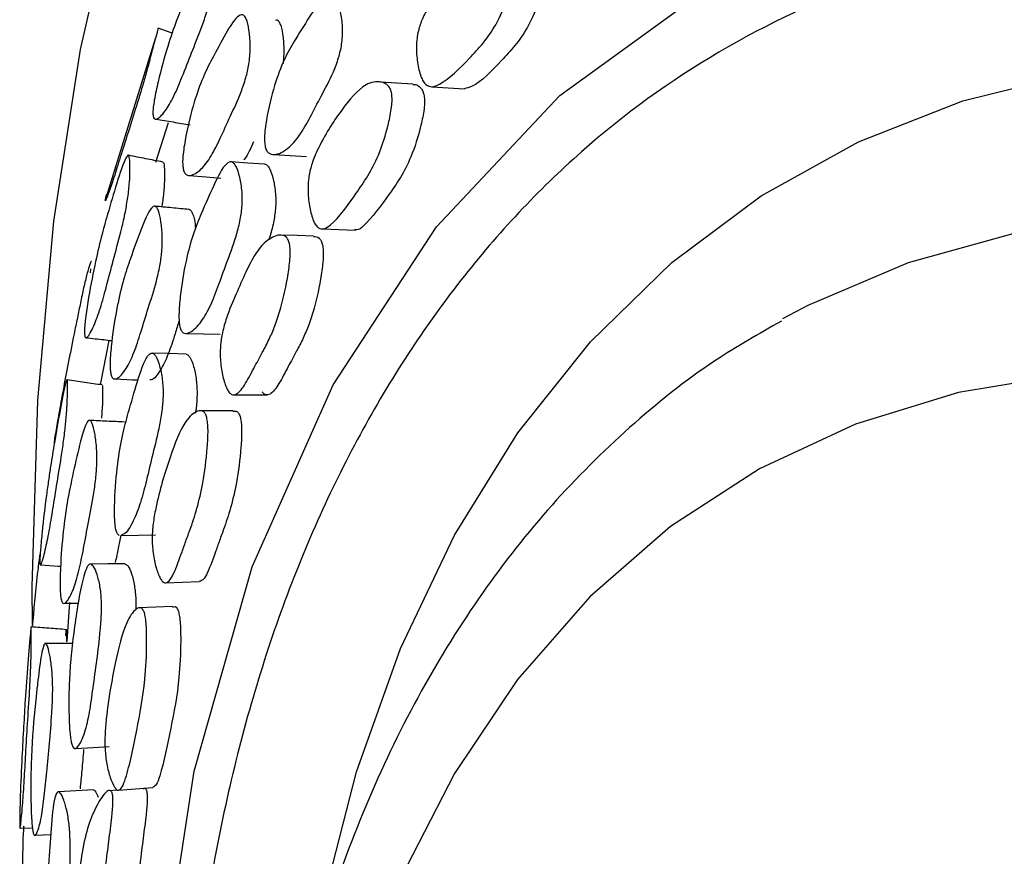
# Model space of a CAD drawing. Units: millimetres. Extents: x 5 to 589, y 5 to 417.
# Drawn here: x 520 to 528, y 342 to 349 of the extents above; entities that cross this region are included whole.
import ezdxf

# ---------------------------------------------------------------- set-up
doc = ezdxf.new("R2010")
doc.units = ezdxf.units.MM
doc.header["$LTSCALE"] = 2

msp = doc.modelspace()

# ---------------------------------------------------------------- linework, layer by layer
at = {"color": 7, "linetype": 'Continuous', "lineweight": 25}
for p, q in [((520.8544, 348.6943), (520.7362, 348.736)), ((520.7129, 348.6538), (520.291, 347.2986)), ((520.8193, 347.9375), (520.7132, 347.6018)), ((520.1613, 346.6667), (520.1665, 346.7028)), ((520.3187, 346.0959), (520.2454, 345.7215)), ((521.3708, 345.5008), (521.0859, 345.5008)), ((519.9437, 343.8727), (520.0645, 343.8731)), ((519.9857, 343.8783), (519.9638, 343.5514)), ((520.859, 343.8451), (520.5707, 343.834)), ((520.399, 342.2936), (520.3127, 342.2873)), ((519.5674, 341.9727), (519.6709, 341.9719)), ((519.6967, 341.9121), (519.8258, 341.9181))]:
    msp.add_line(p, q, dxfattribs=at)
at = {"color": 7, "linetype": 'Continuous', "lineweight": 25, "flags": 128}
for points in [[(534.0622, 358.899), (532.763, 359.0843), (531.4986, 359.1527), (530.2743, 359.1038), (529.0955, 358.9378), (527.9672, 358.6555), (526.8941, 358.2581), (525.8809, 357.7472), (524.932, 357.125), (524.0514, 356.3943), (523.2428, 355.5581), (522.5098, 354.62), (521.8554, 353.584), (521.2825, 352.4546), (520.7935, 351.2367), (520.3906, 349.9353), (520.0753, 348.5562), (519.8492, 347.1052), (519.7131, 345.5884), (519.6677, 344.0125), (519.6695, 343.6941)], [(520.748, 340.5505), (521.0394, 342.4518), (521.5292, 344.181), (522.2162, 345.7208), (523.0897, 347.0577), (524.1322, 348.1675), (525.3212, 349.0288), (526.6547, 349.6504), (528.1087, 350.0199), (530.11, 350.1154), (532.2445, 349.7948), (534.4678, 349.0617), (536.736, 347.9389), (538.4442, 346.8482), (540.1379, 345.5562), (541.7882, 344.0841), (543.4732, 342.3393), (545.0777, 340.4244)], [(522.1256, 341.3253), (522.4129, 342.4473), (522.7857, 343.4902), (523.2418, 344.4479), (523.7785, 345.3147), (524.3925, 346.0852), (525.0802, 346.7549), (525.8373, 347.3197), (526.6595, 347.7762), (527.5416, 348.1217), (528.4785, 348.3541), (529.4644, 348.4721), (530.4935, 348.4748), (531.5596, 348.3623), (532.6561, 348.1353), (533.7767, 347.7951), (534.9144, 347.3438), (536.0625, 346.784), (537.2141, 346.1192), (538.3622, 345.3534), (539.4999, 344.4911), (540.6205, 343.5376), (541.717, 342.4985), (542.7831, 341.3802)], [(522.8882, 348.2632), (522.7506, 348.2723), (522.613, 348.2814)], [(523.0533, 348.2417), (523.1894, 348.2327), (523.3255, 348.2237)], [(521.6353, 347.5863), (521.4929, 347.596), (521.3505, 347.6056)], [(521.71, 347.6684), (521.8505, 347.6602), (521.9909, 347.6521)], [(520.9968, 347.491), (521.1401, 347.4789), (521.2664, 347.4682)], [(526.0209, 346.2804), (526.2338, 346.394), (527.0823, 346.7563), (527.9868, 347.0057), (528.9414, 347.1408), (529.9403, 347.1605), (530.977, 347.0649), (532.0451, 346.8545), (533.1377, 346.5307), (534.248, 346.0954), (535.3689, 345.5515), (536.4934, 344.9023), (537.6144, 344.152), (538.7246, 343.3054), (539.8173, 342.3677), (540.8853, 341.345)], [(522.1258, 347.0387), (522.2649, 347.0337), (522.404, 347.0286)], [(522.0504, 346.9773), (521.9101, 346.9821), (521.7698, 346.987)], [(520.9749, 346.1551), (521.1178, 346.152), (521.2608, 346.1488)], [(520.9724, 345.9803), (520.8278, 345.9843), (520.6832, 345.9884)], [(520.3726, 345.77), (520.5183, 345.7639), (520.5656, 345.7619)], [(539.0092, 341.2015), (537.9458, 342.1221), (536.8644, 342.952), (535.7721, 343.6858), (534.6761, 344.3185), (533.5837, 344.8459), (532.5023, 345.2646), (531.439, 345.5717), (530.4009, 345.7652), (529.3948, 345.8438), (528.4276, 345.807), (527.5056, 345.655), (526.635, 345.3889), (525.8215, 345.0104), (525.0706, 344.522), (524.3872, 343.9269), (523.776, 343.2293), (523.241, 342.4336), (522.7857, 341.5452)], [(521.3765, 345.6361), (521.5181, 345.6356), (521.6597, 345.6352)], [(520.4239, 344.4457), (520.5687, 344.4482), (520.7135, 344.4508)], [(519.7413, 344.198), (519.8905, 344.1873), (519.9098, 344.1859)], [(520.4561, 344.2077), (520.3097, 344.2059), (520.1633, 344.2042)], [(520.798, 344.0463), (520.9414, 344.0511), (521.0849, 344.0559)], [(520.0394, 342.6458), (520.1856, 342.6541), (520.3193, 342.6617)], [(520.1875, 342.2952), (520.0404, 342.2866), (519.8932, 342.2779)], [(520.3992, 342.293), (520.5439, 342.3035), (520.6887, 342.3141)]]:
    msp.add_lwpolyline(points, dxfattribs=at)
at = {"color": 7, "linetype": 'Continuous', "lineweight": 25}
for points, knots in [([(521.5459, 350.4666), (521.7149, 350.9422), (522.1301, 352.1106), (523.0635, 353.691), (524.3016, 355.2107), (525.7544, 356.4316), (527.3965, 357.3512), (529.2186, 357.9394), (531.1922, 358.1973), (533.2815, 358.1191), (535.461, 357.6994), (537.6981, 356.9627), (539.9832, 355.9138), (542.289, 354.5486), (544.5852, 352.8887), (546.8258, 350.968), (548.9801, 348.8067), (551.0256, 346.4453), (552.9534, 343.895), (554.7332, 341.1805), (556.3453, 338.3394), (557.7629, 335.4158), (558.9601, 332.4446), (559.9241, 329.4682), (560.6037, 326.7526), (560.8754, 325.0702), (560.9925, 324.3449)], [0, 0, 0, 0, 0.029176, 0.071678, 0.114237, 0.156929, 0.199487, 0.242325, 0.285301, 0.328137, 0.370482, 0.41296, 0.455307, 0.498132, 0.541097, 0.583922, 0.626242, 0.668695, 0.711016, 0.753765, 0.79665, 0.839396, 0.882097, 0.924937, 0.967639, 1, 1, 1, 1]), ([(559.7437, 324.2695), (559.6307, 324.9703), (559.4073, 326.3554), (558.902, 328.474), (558.2753, 330.6136), (557.509, 332.7813), (556.6645, 334.8262), (555.7787, 336.7163), (554.8733, 338.4603), (553.8886, 340.1805), (552.9059, 341.7449), (551.8127, 343.3512), (550.6016, 344.9844), (549.1607, 346.7406), (547.6436, 348.4058), (546.0686, 349.9562), (544.4614, 351.3657), (542.8182, 352.6406), (541.1404, 353.7729), (539.4621, 354.7381), (537.8123, 355.5245), (536.1861, 356.1442), (534.5733, 356.5971), (532.996, 356.8718), (531.4801, 356.9627), (530.0209, 356.8728), (528.6208, 356.5988), (527.3156, 356.1308), (526.3403, 355.6518), (525.8416, 355.2783), (525.702, 355.1738)], [0, 0, 0, 0, 0.038334, 0.075751, 0.113166, 0.151688, 0.190209, 0.221647, 0.253086, 0.285162, 0.317238, 0.3423, 0.379413, 0.416525, 0.454692, 0.492858, 0.530378, 0.567897, 0.606533, 0.64517, 0.682308, 0.719447, 0.757635, 0.795823, 0.833353, 0.870883, 0.909531, 0.948179, 0.985497, 1, 1, 1, 1]), ([(536.6382, 311.167), (537.2814, 310.8222), (538.514, 310.1615), (540.3112, 309.5135), (542.0093, 309.1167), (543.6376, 308.979), (545.1719, 309.1053), (546.5973, 309.4825), (547.901, 310.1058), (549.062, 310.9754), (550.07, 312.0733), (550.9132, 313.3883), (551.5721, 314.9138), (552.0428, 316.6249), (552.3163, 318.4905), (552.3857, 320.4882), (552.2618, 322.5853), (551.9457, 324.7743), (551.43, 327.0318), (550.7237, 329.3274), (549.8421, 331.6135), (548.7937, 333.8594), (547.601, 336.0392), (546.2689, 338.1448), (544.8082, 340.1455), (543.2398, 342.0176), (541.6188, 343.6982), (539.9684, 345.1692), (538.3128, 346.4323), (536.4546, 347.6194), (534.4133, 348.6278), (532.2312, 349.3501), (530.1386, 349.6628), (528.3138, 349.5777), (526.7605, 349.181), (525.4568, 348.573), (524.2854, 347.7262), (523.2676, 346.6404), (522.4136, 345.3336), (521.7386, 343.8256), (521.2591, 342.1279), (520.9747, 340.2695), (520.8867, 338.2786), (521.0055, 336.1783), (521.2787, 334.1244), (521.6039, 332.7529), (521.7516, 332.1299)], [0, 0, 0, 0, 0.024373, 0.046708, 0.069114, 0.091447, 0.113675, 0.135973, 0.158202, 0.180503, 0.202874, 0.225174, 0.247607, 0.270114, 0.292546, 0.314706, 0.336935, 0.359095, 0.381534, 0.404046, 0.426484, 0.448636, 0.470857, 0.49301, 0.515412, 0.537886, 0.560286, 0.58142, 0.602614, 0.623748, 0.651852, 0.679955, 0.70807, 0.736186, 0.758328, 0.780539, 0.802682, 0.825076, 0.847542, 0.869935, 0.892295, 0.914728, 0.937089, 0.959258, 0.981495, 1, 1, 1, 1]), ([(520.6907, 348.0263), (520.6915, 348.0404), (520.6933, 348.0711), (520.7071, 348.1604), (520.746, 348.3394), (520.811, 348.5749), (520.8908, 348.808), (520.9746, 349.0043), (521.0676, 349.211), (521.153, 349.3889), (521.1942, 349.417), (521.2067, 349.4015), (521.2151, 349.3637), (521.217, 349.2848), (521.2109, 349.1827), (521.1989, 349.0927), (521.1831, 349.007), (521.1548, 348.8966), (521.1005, 348.7326), (521.0292, 348.559), (520.9504, 348.3556), (520.8757, 348.1715), (520.7993, 348.0358), (520.7388, 347.9683), (520.7037, 347.9645), (520.6918, 347.9883), (520.691, 348.0143), (520.6907, 348.0263)], [0, 0, 0, 0, 0.010979, 0.023741, 0.057841, 0.128436, 0.188959, 0.247282, 0.330626, 0.411027, 0.438033, 0.452575, 0.46757, 0.500185, 0.532239, 0.546607, 0.560814, 0.587746, 0.621153, 0.689844, 0.753112, 0.810897, 0.871916, 0.943086, 0.974839, 0.988442, 1, 1, 1, 1]), ([(523.7415, 349.2647), (523.7424, 349.2478), (523.7445, 349.2107), (523.7308, 349.1226), (523.684, 348.9628), (523.5691, 348.694), (523.3592, 348.471), (523.1798, 348.288), (523.0546, 348.2349), (523.0072, 348.2486), (522.9766, 348.2855), (522.9493, 348.3442), (522.9262, 348.4442), (522.9175, 348.5594), (522.9239, 348.6514), (522.9386, 348.7333), (522.9723, 348.8291), (523.0808, 349.0159), (523.2593, 349.2134), (523.4746, 349.4025), (523.6275, 349.3979), (523.7027, 349.356), (523.7326, 349.3089), (523.7387, 349.2787), (523.7415, 349.2647)], [0, 0, 0, 0, 0.011345, 0.024975, 0.057038, 0.127708, 0.246692, 0.378959, 0.411755, 0.438835, 0.453148, 0.467994, 0.499914, 0.53127, 0.545391, 0.559441, 0.58626, 0.619929, 0.75289, 0.872039, 0.943651, 0.97708, 0.989416, 1, 1, 1, 1]), ([(524.0091, 349.2403), (524.0101, 349.2236), (524.0121, 349.1866), (523.9985, 349.0992), (523.9521, 348.9404), (523.8379, 348.6725), (523.6295, 348.4551), (523.4515, 348.2599), (523.3459, 348.2301), (523.3254, 348.2244)], [0, 0, 0, 0, 0.027625, 0.060822, 0.138925, 0.311068, 0.600822, 0.922911, 1, 1, 1, 1]), ([(521.6389, 347.7438), (521.6372, 347.7586), (521.6335, 347.7907), (521.6378, 347.8806), (521.6657, 348.0553), (521.7238, 348.2795), (521.8084, 348.495), (521.9119, 348.6696), (522.027, 348.8525), (522.1334, 349.0079), (522.2036, 349.0193), (522.2321, 348.9962), (522.2586, 348.951), (522.2832, 348.8642), (522.2965, 348.7568), (522.2953, 348.6655), (522.2861, 348.5806), (522.2604, 348.4749), (522.2017, 348.3234), (522.1164, 348.1692), (522.0226, 347.986), (521.931, 347.8213), (521.828, 347.7076), (521.7379, 347.6617), (521.6761, 347.6713), (521.6525, 347.7005), (521.6433, 347.7235), (521.6404, 347.7372), (521.6389, 347.7438)], [0, 0, 0, 0, 0.01069, 0.023234, 0.057184, 0.127881, 0.188645, 0.247177, 0.330848, 0.411714, 0.438721, 0.453166, 0.467972, 0.500052, 0.531544, 0.545688, 0.559719, 0.586541, 0.620038, 0.689171, 0.752777, 0.810833, 0.872122, 0.943568, 0.975238, 0.988654, 0.994563, 1, 1, 1, 1]), ([(520.9436, 347.5668), (520.9429, 347.5817), (520.9412, 347.614), (520.9485, 347.7044), (520.9783, 347.8803), (521.0349, 348.1064), (521.1124, 348.3238), (521.2026, 348.5), (521.303, 348.685), (521.3958, 348.8422), (521.4523, 348.8537), (521.4739, 348.8305), (521.493, 348.7851), (521.5091, 348.698), (521.5156, 348.5902), (521.5112, 348.4983), (521.5006, 348.4128), (521.4758, 348.306), (521.4222, 348.1526), (521.3465, 347.9959), (521.2633, 347.8108), (521.1825, 347.645), (521.0943, 347.531), (521.0191, 347.4838), (520.9704, 347.4946), (520.9503, 347.5254), (520.9457, 347.5538), (520.9436, 347.5668)], [0, 0, 0, 0, 0.010799, 0.023424, 0.057424, 0.128009, 0.188639, 0.247098, 0.330618, 0.411311, 0.438338, 0.452839, 0.467757, 0.500063, 0.531741, 0.545954, 0.560044, 0.586901, 0.620366, 0.68931, 0.752739, 0.810683, 0.871945, 0.943402, 0.975124, 0.988612, 1, 1, 1, 1]), ([(521.7299, 348.8049), (521.7339, 348.806), (521.7443, 348.8091), (521.7584, 348.791), (521.7774, 348.7484), (521.7933, 348.6628), (521.7992, 348.5575), (521.796, 348.4778), (521.7917, 348.4459), (521.7903, 348.4354)], [0, 0, 0, 0, 0.07093, 0.188885, 0.309833, 0.571184, 0.827678, 0.943139, 1, 1, 1, 1]), ([(520.7354, 348.7334), (520.7357, 348.7343), (520.7372, 348.7388), (520.7334, 348.7261), (520.7235, 348.6925), (520.7017, 348.615), (520.6757, 348.515), (520.6523, 348.4255), (520.6291, 348.34), (520.5972, 348.2285), (520.5213, 347.9813), (520.4454, 347.7484), (520.364, 347.4816), (520.3172, 347.3465), (520.2893, 347.2731), (520.2883, 347.2782), (520.2882, 347.2789)], [0, 0, 0, 0, 0.0071535, 0.0354356, 0.064634, 0.128182, 0.1907365, 0.2188192, 0.2463899, 0.2981759, 0.3619954, 0.6145131, 0.725771, 0.8429416, 0.979296, 1, 1, 1, 1]), ([(522.7109, 348.1828), (522.7125, 348.1664), (522.7161, 348.1303), (522.7078, 348.0411), (522.673, 347.8751), (522.5817, 347.5888), (522.4029, 347.3283), (522.2502, 347.1125), (522.1403, 347.0348), (522.0971, 347.0387), (522.0678, 347.0689), (522.0405, 347.1213), (522.015, 347.2153), (522.0017, 347.3272), (522.0031, 347.4191), (522.0123, 347.5027), (522.038, 347.6039), (522.1265, 347.8094), (522.2777, 348.0389), (522.463, 348.2674), (522.6014, 348.2921), (522.6714, 348.2653), (522.7007, 348.2246), (522.7077, 348.196), (522.7109, 348.1828)], [0, 0, 0, 0, 0.011337, 0.02496, 0.057018, 0.127714, 0.246689, 0.378993, 0.411803, 0.438871, 0.453171, 0.468001, 0.499911, 0.531289, 0.545427, 0.559487, 0.586308, 0.619959, 0.752895, 0.872038, 0.94364, 0.977082, 0.989419, 1, 1, 1, 1]), ([(522.8882, 348.2597), (522.8917, 348.2605), (522.9155, 348.2658), (522.946, 348.2463), (522.9751, 348.207), (522.982, 348.1786), (522.9852, 348.1655)], [0, 0, 0, 0, 0.094729, 0.631878, 0.830028, 1, 1, 1, 1]), ([(522.9852, 348.1655), (522.9868, 348.1491), (522.9904, 348.1132), (522.9822, 348.0247), (522.9476, 347.8596), (522.857, 347.5755), (522.6791, 347.3128), (522.5281, 347.111), (522.4277, 347.0259), (522.4036, 347.0318), (522.3979, 347.0332)], [0, 0, 0, 0, 0.026871, 0.059168, 0.135178, 0.302799, 0.584816, 0.898419, 0.976201, 1, 1, 1, 1]), ([(520.7158, 347.9671), (520.7641, 347.9592), (520.8608, 347.9432), (520.9575, 347.9273), (521.0059, 347.9193)], [0, 0, 0, 0, 0.500001, 1, 1, 1, 1]), ([(521.5419, 347.7756), (521.518, 347.7221), (521.4908, 347.6612), (521.4623, 347.6245), (521.4589, 347.6201)], [0, 0, 0, 0, 0.878233, 1, 1, 1, 1]), ([(520.1112, 346.1639), (520.1116, 346.1773), (520.1124, 346.2063), (520.1214, 346.2948), (520.1482, 346.477), (520.1947, 346.7222), (520.2529, 346.9718), (520.3144, 347.1904), (520.3835, 347.4214), (520.4477, 347.6214), (520.4789, 347.6659), (520.4886, 347.6576), (520.4953, 347.6273), (520.4977, 347.5563), (520.4947, 347.4598), (520.487, 347.3716), (520.4762, 347.2857), (520.4561, 347.1717), (520.4165, 346.9972), (520.3637, 346.8067), (520.3062, 346.5844), (520.2517, 346.381), (520.195, 346.2217), (520.1492, 346.1326), (520.1223, 346.1131), (520.1127, 346.1295), (520.1117, 346.1531), (520.1112, 346.1639)], [0, 0, 0, 0, 0.01097, 0.023726, 0.057825, 0.128439, 0.18898, 0.247296, 0.330586, 0.411012, 0.438024, 0.45257, 0.467573, 0.50019, 0.532242, 0.546611, 0.560816, 0.587743, 0.621148, 0.68984, 0.753116, 0.810907, 0.871927, 0.943102, 0.974852, 0.98845, 1, 1, 1, 1]), ([(520.7758, 347.6045), (520.727, 347.614), (520.6293, 347.6329), (520.5316, 347.6518), (520.4828, 347.6613)], [0, 0, 0, 0, 0.499999, 1, 1, 1, 1]), ([(520.7754, 347.6029), (520.7772, 347.6024), (520.7816, 347.601), (520.7875, 347.5732), (520.7902, 347.5067), (520.7873, 347.413), (520.7795, 347.3276), (520.7728, 347.2712), (520.7667, 347.2381), (520.7644, 347.2256)], [0, 0, 0, 0, 0.076029, 0.194899, 0.451972, 0.704597, 0.818439, 0.931695, 1, 1, 1, 1]), ([(520.9185, 346.2122), (520.9163, 346.2262), (520.9113, 346.2567), (520.9103, 346.3461), (520.9255, 346.525), (520.9647, 346.7604), (521.0279, 346.9943), (521.1099, 347.1929), (521.202, 347.4022), (521.2881, 347.5817), (521.3493, 347.611), (521.3756, 347.5959), (521.4012, 347.5587), (521.4272, 347.4803), (521.4443, 347.3787), (521.4479, 347.2891), (521.4441, 347.2036), (521.4268, 347.0934), (521.3828, 346.9298), (521.3155, 346.7563), (521.2423, 346.552), (521.1704, 346.366), (521.0859, 346.227), (521.0094, 346.1581), (520.9548, 346.1509), (520.9326, 346.1733), (520.9234, 346.1935), (520.9201, 346.2061), (520.9185, 346.2122)], [0, 0, 0, 0, 0.010718, 0.023279, 0.057215, 0.127865, 0.188622, 0.247178, 0.330861, 0.411714, 0.438716, 0.453159, 0.467968, 0.500046, 0.531542, 0.545694, 0.559731, 0.586559, 0.620037, 0.689147, 0.752786, 0.810867, 0.872146, 0.943537, 0.975197, 0.988627, 0.994548, 1, 1, 1, 1]), ([(521.6352, 347.5843), (521.6366, 347.5849), (521.6449, 347.5888), (521.6595, 347.5757), (521.6849, 347.5416), (521.7106, 347.4633), (521.7274, 347.3634), (521.7309, 347.2749), (521.7271, 347.1901), (521.7096, 347.082), (521.6883, 346.9958), (521.6731, 346.9536), (521.6709, 346.9475)], [0, 0, 0, 0, 0.014474, 0.090575, 0.168475, 0.337013, 0.502563, 0.577064, 0.65108, 0.792827, 0.969968, 1, 1, 1, 1]), ([(520.2869, 347.2812), (520.288, 347.2863), (520.29, 347.2956), (520.2971, 347.3215), (520.3004, 347.3334)], [0, 0, 0, 0, 0.537719, 1, 1, 1, 1]), ([(520.3318, 345.8272), (520.3305, 345.8413), (520.3277, 345.8719), (520.3298, 345.9617), (520.347, 346.1414), (520.3848, 346.378), (520.4405, 346.6134), (520.5087, 346.8138), (520.5857, 347.0252), (520.6578, 347.2069), (520.7051, 347.2367), (520.7244, 347.2214), (520.7425, 347.1838), (520.7597, 347.1048), (520.7699, 347.0024), (520.7702, 346.9122), (520.765, 346.8261), (520.7486, 346.7151), (520.7099, 346.5501), (520.6525, 346.3749), (520.5903, 346.169), (520.5297, 345.9819), (520.4603, 345.8426), (520.3991, 345.7724), (520.3576, 345.7666), (520.3393, 345.7895), (520.3342, 345.8154), (520.3318, 345.8272)], [0, 0, 0, 0, 0.010774, 0.02338, 0.05737, 0.128024, 0.188678, 0.247085, 0.330623, 0.411407, 0.438405, 0.452876, 0.467757, 0.500028, 0.531726, 0.545961, 0.560075, 0.586957, 0.620412, 0.689304, 0.752746, 0.810713, 0.871947, 0.943391, 0.975136, 0.988625, 1, 1, 1, 1]), ([(520.997, 347.2031), (520.9485, 347.2078), (520.8515, 347.2172), (520.7545, 347.2265), (520.706, 347.2312)], [0, 0, 0, 0, 0.499999, 1, 1, 1, 1]), ([(520.9968, 347.2014), (520.9977, 347.2019), (521.0039, 347.2058), (521.0143, 347.193), (521.032, 347.1585), (521.0458, 347.1066), (521.05, 347.0528), (521.0509, 347.0409)], [0, 0, 0, 0, 0.031494, 0.230522, 0.434504, 0.875883, 1, 1, 1, 1]), ([(521.8459, 346.9125), (521.8483, 346.8968), (521.8534, 346.8621), (521.8508, 346.7725), (521.8287, 346.6004), (521.7854, 346.4073), (521.7301, 346.2335), (521.6794, 346.1141), (521.6199, 345.9994), (521.5504, 345.8736), (521.4786, 345.732), (521.4124, 345.6412), (521.3634, 345.6318), (521.3358, 345.6545), (521.3087, 345.6993), (521.2808, 345.7854), (521.2628, 345.8921), (521.2589, 345.983), (521.2624, 346.0679), (521.2795, 346.1741), (521.3237, 346.3274), (521.3933, 346.4843), (521.4731, 346.6691), (521.555, 346.8335), (521.6338, 346.9265), (521.7045, 346.9727), (521.7614, 346.9914), (521.8063, 346.984), (521.8346, 346.9511), (521.8424, 346.9247), (521.8459, 346.9125)], [0, 0, 0, 0, 0.011318, 0.024927, 0.056955, 0.127537, 0.167833, 0.205543, 0.246991, 0.299978, 0.358723, 0.41171, 0.438758, 0.453062, 0.467917, 0.499812, 0.531124, 0.545234, 0.559284, 0.586108, 0.61974, 0.688848, 0.752437, 0.810574, 0.87206, 0.907484, 0.94378, 0.977142, 0.989446, 1, 1, 1, 1]), ([(522.0503, 346.975), (522.0661, 346.974), (522.0886, 346.9726), (522.1147, 346.9416), (522.1223, 346.9155), (522.1259, 346.9034)], [0, 0, 0, 0, 0.5610349, 0.7973045, 1, 1, 1, 1]), ([(522.1259, 346.9034), (522.1282, 346.8877), (522.1333, 346.8533), (522.1307, 346.7642), (522.1088, 346.5932), (522.0658, 346.4013), (522.0109, 346.2285), (521.9605, 346.1098), (521.9014, 345.9959), (521.8323, 345.8709), (521.7611, 345.7306), (521.695, 345.6392), (521.6468, 345.6323), (521.6246, 345.647), (521.6172, 345.6596), (521.6159, 345.6617)], [0, 0, 0, 0, 0.024819, 0.054673, 0.124935, 0.279776, 0.368162, 0.450866, 0.541765, 0.65797, 0.786806, 0.903027, 0.962373, 0.993766, 1, 1, 1, 1]), ([(520.1706, 346.7646), (520.1692, 346.7638), (520.1662, 346.7621), (520.154, 346.732), (520.1334, 346.6632), (520.1105, 346.5674), (520.0914, 346.4793), (520.0734, 346.3933), (520.0498, 346.2781), (519.9961, 346.0154), (519.9456, 345.7595), (519.8928, 345.4677), (519.8661, 345.3123), (519.8517, 345.2222), (519.8548, 345.2162), (519.8549, 345.2161)], [0, 0, 0, 0, 0.026733, 0.056847, 0.122255, 0.186469, 0.215243, 0.243556, 0.296833, 0.362602, 0.622375, 0.736708, 0.857306, 0.997707, 1, 1, 1, 1]), ([(520.9125, 346.2626), (520.9011, 346.2257), (520.8707, 346.1271), (520.82, 345.9701), (520.7515, 345.8355), (520.6973, 345.7593), (520.6685, 345.7621), (520.6643, 345.7625)], [0, 0, 0, 0, 0.146076, 0.390613, 0.648772, 0.949312, 1, 1, 1, 1]), ([(526.0075, 346.2597), (525.8176, 346.1516), (525.3632, 345.893), (524.7134, 345.3713), (524.0539, 344.7166), (523.4649, 343.9702), (522.9467, 343.1394), (522.5026, 342.2265), (522.1356, 341.2362), (521.8483, 340.1736), (521.6429, 339.0454), (521.5206, 337.8587), (521.4826, 336.6209), (521.5265, 335.3402), (521.6594, 334.0227), (521.8044, 333.0086), (521.9302, 332.4304), (521.9569, 332.3075)], [0, 0, 0, 0, 0.049793, 0.119176, 0.188649, 0.258474, 0.328839, 0.399827, 0.471422, 0.54353, 0.616022, 0.688764, 0.761642, 0.834569, 0.907476, 0.980338, 1, 1, 1, 1]), ([(520.1282, 346.1191), (520.1774, 346.1135), (520.2493, 346.1054), (520.3213, 346.0972), (520.3441, 346.0946)], [0, 0, 0, 0, 0.682999, 1, 1, 1, 1]), ([(520.3792, 344.4877), (520.3764, 344.5009), (520.3705, 344.5295), (520.3647, 344.6175), (520.3678, 344.7988), (520.3886, 345.0428), (520.4301, 345.2921), (520.4897, 345.5121), (520.5578, 345.7448), (520.6227, 345.946), (520.6741, 345.9925), (520.6975, 345.9852), (520.7215, 345.9559), (520.7481, 345.8861), (520.7682, 345.7908), (520.7761, 345.7036), (520.7774, 345.6183), (520.7683, 345.5049), (520.739, 345.3315), (520.69, 345.1416), (520.6381, 344.9193), (520.5864, 344.7137), (520.5215, 344.5557), (520.4655, 344.4598), (520.4305, 344.4524), (520.4238, 344.451)], [0, 0, 0, 0, 0.011143, 0.024207, 0.059531, 0.133143, 0.196429, 0.257373, 0.34449, 0.428706, 0.456817, 0.471849, 0.487256, 0.520645, 0.553449, 0.568194, 0.582813, 0.610741, 0.645591, 0.717535, 0.783799, 0.844276, 0.908069, 0.982406, 1, 1, 1, 1]), ([(520.9723, 345.9789), (520.9768, 345.9783), (520.9874, 345.9768), (521.0098, 345.9481), (521.0361, 345.8805), (521.0559, 345.7862), (521.0637, 345.6999), (521.0647, 345.6158), (521.0596, 345.5388), (521.0516, 345.4917), (521.0496, 345.48)], [0, 0, 0, 0, 0.071395, 0.167912, 0.376836, 0.582181, 0.674618, 0.766412, 0.942134, 1, 1, 1, 1]), ([(519.7344, 344.2313), (519.7347, 344.2443), (519.7355, 344.2728), (519.7416, 344.3574), (519.7584, 344.5341), (519.7826, 344.7332), (519.8076, 344.9142), (519.8302, 345.067), (519.8615, 345.2593), (519.9038, 345.4986), (519.9439, 345.7078), (519.9617, 345.7642), (519.9666, 345.7624), (519.9693, 345.7393), (519.9691, 345.6761), (519.9663, 345.5866), (519.9615, 345.5024), (519.955, 345.4187), (519.943, 345.3047), (519.9189, 345.1255), (519.8859, 344.9261), (519.8502, 344.7031), (519.8167, 344.497), (519.7823, 344.3298), (519.7551, 344.2244), (519.7397, 344.1911), (519.7348, 344.2029), (519.7345, 344.2223), (519.7344, 344.2313)], [0, 0, 0, 0, 0.01174, 0.025654, 0.057763, 0.128264, 0.158306, 0.188883, 0.24738, 0.331328, 0.411741, 0.438591, 0.452975, 0.46769, 0.500003, 0.532425, 0.547301, 0.561763, 0.588901, 0.621555, 0.68941, 0.753187, 0.811027, 0.872229, 0.943248, 0.976378, 0.988962, 1, 1, 1, 1]), ([(520.2616, 345.7192), (520.2121, 345.7263), (520.1132, 345.7407), (520.0143, 345.7551), (519.9649, 345.7623)], [0, 0, 0, 0, 0.499999, 1, 1, 1, 1]), ([(520.2613, 345.7176), (520.2618, 345.7177), (520.2636, 345.7184), (520.2657, 345.6975), (520.2658, 345.6395), (520.2629, 345.5522), (520.2589, 345.4808), (520.2563, 345.4489), (520.2554, 345.4385)], [0, 0, 0, 0, 0.0455704, 0.184271, 0.4871969, 0.7912429, 0.9314438, 1, 1, 1, 1]), ([(521.1459, 345.4445), (521.1489, 345.4296), (521.1554, 345.3966), (521.1583, 345.307), (521.1486, 345.1307), (521.1075, 344.8142), (521.0413, 344.5943), (520.9897, 344.4546), (520.9674, 344.3937), (520.9256, 344.2768), (520.8801, 344.1446), (520.83, 344.0593), (520.797, 344.0409), (520.7716, 344.0553), (520.7454, 344.0921), (520.7161, 344.1699), (520.6941, 344.2711), (520.6853, 344.3604), (520.6834, 344.4458), (520.692, 344.5563), (520.737, 344.7994), (520.8275, 345.0965), (520.9457, 345.4073), (521.0499, 345.4976), (521.1068, 345.5051), (521.1338, 345.4799), (521.1421, 345.4557), (521.1459, 345.4445)], [0, 0, 0, 0, 0.011349, 0.02498, 0.057037, 0.1277, 0.246665, 0.256621, 0.275356, 0.310944, 0.379041, 0.411835, 0.438883, 0.453175, 0.468005, 0.499908, 0.531264, 0.545387, 0.559444, 0.586275, 0.619939, 0.752918, 0.872049, 0.943619, 0.977063, 0.989407, 1, 1, 1, 1]), ([(521.4304, 345.445), (521.4334, 345.4301), (521.4399, 345.3974), (521.4427, 345.3084), (521.4331, 345.1332), (521.3923, 344.8186), (521.3266, 344.6), (521.2753, 344.4613), (521.2531, 344.4008), (521.2117, 344.2842), (521.1664, 344.1558), (521.1187, 344.0685), (521.0944, 344.0619), (521.0846, 344.0592)], [0, 0, 0, 0, 0.026155, 0.057576, 0.131483, 0.294386, 0.56856, 0.591506, 0.634683, 0.716699, 0.87364, 0.949231, 1, 1, 1, 1]), ([(521.3709, 345.4956), (521.3811, 345.4977), (521.3973, 345.5009), (521.4183, 345.4799), (521.4266, 345.456), (521.4304, 345.445)], [0, 0, 0, 0, 0.483016, 0.76123, 1, 1, 1, 1]), ([(519.9126, 343.9158), (519.9108, 343.9291), (519.907, 343.9579), (519.9043, 344.0464), (519.9095, 344.2282), (519.9287, 344.4727), (519.9626, 344.7223), (520.0083, 344.9426), (520.0609, 345.1764), (520.1115, 345.3785), (520.1488, 345.4242), (520.1652, 345.4162), (520.1816, 345.3859), (520.1994, 345.3151), (520.2127, 345.2189), (520.2172, 345.131), (520.2171, 345.0452), (520.2089, 344.9313), (520.1849, 344.757), (520.1462, 344.5662), (520.1054, 344.3433), (520.0652, 344.139), (520.0155, 343.9778), (519.9695, 343.8879), (519.9361, 343.8653), (519.9221, 343.8812), (519.916, 343.8986), (519.9137, 343.9102), (519.9126, 343.9158)], [0, 0, 0, 0, 0.010765, 0.023365, 0.057358, 0.128013, 0.188658, 0.247061, 0.330584, 0.411356, 0.438347, 0.452818, 0.467712, 0.499988, 0.53167, 0.545894, 0.560004, 0.586889, 0.620349, 0.689251, 0.752703, 0.810666, 0.871894, 0.943346, 0.975095, 0.98858, 0.994525, 1, 1, 1, 1]), ([(520.4496, 345.4053), (520.4005, 345.4077), (520.3022, 345.4126), (520.2039, 345.4174), (520.1548, 345.4198)], [0, 0, 0, 0, 0.5, 1, 1, 1, 1]), ([(520.4181, 344.4492), (520.4112, 344.4119), (520.3963, 344.3312), (520.3807, 344.2583), (520.3723, 344.219)], [0, 0, 0, 0, 0.4621475, 1, 1, 1, 1]), ([(520.4063, 344.4457), (520.401, 344.4488), (520.3933, 344.4533), (520.3843, 344.4707), (520.3808, 344.4822), (520.3792, 344.4877)], [0, 0, 0, 0, 0.541662, 0.780332, 1, 1, 1, 1]), ([(519.7374, 344.3094), (519.735, 344.2937), (519.725, 344.2264), (519.6986, 344.0002), (519.6824, 343.8159), (519.6699, 343.6729)], [0, 0, 0, 0, 0.06404, 0.273963, 1, 1, 1, 1]), ([(520.0041, 342.6801), (520.0012, 342.6922), (519.995, 342.7182), (519.9855, 342.8005), (519.9777, 342.9748), (519.9808, 343.3031), (520.0287, 343.693), (520.0793, 344.0247), (520.13, 344.1781), (520.1585, 344.213), (520.1893, 344.1906), (520.2186, 344.122), (520.24, 344.0386), (520.2509, 343.9587), (520.2566, 343.8788), (520.2558, 343.7684), (520.2351, 343.5063), (520.1953, 343.2448), (520.1569, 342.9437), (520.114, 342.769), (520.0694, 342.6673), (520.0339, 342.639), (520.0152, 342.65), (520.0076, 342.6706), (520.0041, 342.6801)], [0, 0, 0, 0, 0.010849, 0.023445, 0.057012, 0.127559, 0.246796, 0.378241, 0.410393, 0.43776, 0.467671, 0.500054, 0.531299, 0.545245, 0.558993, 0.585641, 0.618916, 0.752736, 0.811078, 0.872491, 0.943738, 0.975107, 0.988535, 1, 1, 1, 1]), ([(520.456, 344.2036), (520.4641, 344.2009), (520.4829, 344.1946), (520.5103, 344.1264), (520.5314, 344.0453), (520.5419, 343.9663), (520.5472, 343.8964), (520.5463, 343.847), (520.5457, 343.8176)], [0, 0, 0, 0, 0.17903, 0.416967, 0.646618, 0.749283, 0.850662, 1, 1, 1, 1]), ([(520.6183, 343.7925), (520.6218, 343.7784), (520.6294, 343.7474), (520.6371, 343.659), (520.6392, 343.4808), (520.6235, 343.1513), (520.5498, 342.7826), (520.4883, 342.4706), (520.433, 342.3173), (520.406, 342.2891), (520.3836, 342.2958), (520.359, 342.3248), (520.3291, 342.3939), (520.3041, 342.4886), (520.291, 342.5755), (520.284, 342.6603), (520.2843, 342.7735), (520.3073, 343.0303), (520.3661, 343.3536), (520.4484, 343.6975), (520.5324, 343.8176), (520.581, 343.8415), (520.6057, 343.8241), (520.6143, 343.8025), (520.6183, 343.7925)], [0, 0, 0, 0, 0.011327, 0.024946, 0.057006, 0.127719, 0.246692, 0.379018, 0.411829, 0.438891, 0.453184, 0.468006, 0.499905, 0.531272, 0.545405, 0.559463, 0.586288, 0.619943, 0.752903, 0.872039, 0.943646, 0.977098, 0.989429, 1, 1, 1, 1]), ([(520.9063, 343.8038), (520.9097, 343.7899), (520.9172, 343.7591), (520.925, 343.6712), (520.9271, 343.4941), (520.9115, 343.1668), (520.8385, 342.799), (520.7769, 342.494), (520.7224, 342.3353), (520.7002, 342.3208), (520.6902, 342.3142)], [0, 0, 0, 0, 0.025807, 0.056841, 0.129907, 0.291053, 0.562093, 0.863551, 0.938313, 1, 1, 1, 1]), ([(520.8594, 343.8391), (520.8657, 343.8425), (520.877, 343.8486), (520.8938, 343.835), (520.9023, 343.8137), (520.9063, 343.8038)], [0, 0, 0, 0, 0.402539, 0.724215, 1, 1, 1, 1]), ([(519.5637, 341.9967), (519.5637, 342.0097), (519.5636, 342.0369), (519.565, 342.123), (519.5703, 342.3051), (519.5818, 342.5602), (519.5968, 342.8328), (519.6118, 343.0858), (519.631, 343.3569), (519.6508, 343.5954), (519.6587, 343.6707), (519.6606, 343.6763), (519.6616, 343.66), (519.6617, 343.6046), (519.6617, 343.52), (519.6604, 343.4367), (519.6582, 343.3522), (519.6533, 343.2339), (519.6426, 343.0445), (519.6277, 342.8275), (519.6135, 342.5758), (519.6009, 342.3421), (519.5863, 342.1435), (519.5742, 342.0157), (519.5672, 341.9674), (519.5645, 341.9694), (519.564, 341.9881), (519.5637, 341.9967)], [0, 0, 0, 0, 0.011808, 0.024875, 0.057763, 0.128403, 0.188845, 0.247098, 0.330686, 0.41107, 0.43798, 0.452472, 0.467446, 0.500064, 0.532108, 0.546448, 0.560663, 0.587631, 0.621153, 0.689875, 0.752992, 0.810717, 0.871832, 0.943226, 0.974979, 0.988496, 1, 1, 1, 1]), ([(519.9596, 343.6497), (519.9097, 343.6536), (519.81, 343.6616), (519.7103, 343.6696), (519.6605, 343.6736)], [0, 0, 0, 0, 0.499999, 1, 1, 1, 1]), ([(519.9529, 343.5984), (519.9548, 343.6172), (519.9576, 343.6459), (519.9596, 343.6525), (519.9607, 343.6375), (519.961, 343.6041), (519.9607, 343.5572), (519.9607, 343.5455)], [0, 0, 0, 0, 0.273381, 0.419184, 0.568815, 0.893031, 1, 1, 1, 1]), ([(519.6749, 341.9432), (519.673, 341.9555), (519.6688, 341.9822), (519.6624, 342.0682), (519.6569, 342.2505), (519.6592, 342.5908), (519.6801, 342.8762), (519.7024, 343.0824), (519.719, 343.2335), (519.7372, 343.3869), (519.7593, 343.4988), (519.7746, 343.5347), (519.7869, 343.5341), (519.8003, 343.5115), (519.8166, 343.4498), (519.831, 343.3607), (519.8389, 343.2761), (519.8431, 343.1916), (519.8428, 343.0756), (519.8281, 342.8061), (519.795, 342.4593), (519.7573, 342.0871), (519.7172, 341.9417), (519.6945, 341.9053), (519.6823, 341.9132), (519.6772, 341.9338), (519.6749, 341.9432)], [0, 0, 0, 0, 0.010795, 0.023404, 0.05734, 0.128176, 0.246913, 0.277774, 0.310718, 0.378448, 0.411321, 0.438451, 0.452915, 0.467962, 0.500332, 0.532176, 0.546524, 0.560668, 0.587515, 0.620853, 0.753115, 0.871865, 0.943322, 0.975081, 0.988595, 1, 1, 1, 1]), ([(520.0142, 343.532), (519.9868, 343.5322), (519.9097, 343.5327), (519.8326, 343.5332), (519.783, 343.5336)], [0, 0, 0, 0, 0.356628, 1, 1, 1, 1]), ([(520.104, 342.6351), (520.0991, 342.5759), (520.0896, 342.4611), (520.0791, 342.3556), (520.0741, 342.3045)], [0, 0, 0, 0, 0.515582, 1, 1, 1, 1]), ([(519.8542, 340.615), (519.8509, 340.6263), (519.8439, 340.6508), (519.83, 340.7343), (519.8112, 340.9151), (519.7968, 341.1682), (519.7955, 341.4387), (519.8093, 341.6914), (519.8278, 341.9613), (519.8485, 342.1972), (519.877, 342.2736), (519.8931, 342.2805), (519.9119, 342.2663), (519.9369, 342.2141), (519.9605, 342.1328), (519.9752, 342.052), (519.9854, 341.9692), (519.9918, 341.8529), (519.9915, 341.6654), (519.9804, 341.4499), (519.9715, 341.2), (519.961, 340.9676), (519.9374, 340.7684), (519.9083, 340.6403), (519.8817, 340.5877), (519.8671, 340.5902), (519.8594, 340.6014), (519.8559, 340.6106), (519.8542, 340.615)], [0, 0, 0, 0, 0.010693, 0.023242, 0.057197, 0.127871, 0.188614, 0.247141, 0.33085, 0.411669, 0.438638, 0.453068, 0.467891, 0.499975, 0.531471, 0.545627, 0.559691, 0.586572, 0.620087, 0.689155, 0.7527, 0.810755, 0.872109, 0.943601, 0.975256, 0.98866, 0.994565, 1, 1, 1, 1]), ([(520.35, 342.2517), (520.3506, 342.2467), (520.3521, 342.2357), (520.3531, 342.208), (520.3513, 342.1388), (520.3377, 342.0105), (520.3191, 341.8685), (520.2821, 341.5878), (520.2505, 341.1648), (520.2316, 340.7049), (520.1918, 340.5216), (520.1721, 340.4855), (520.156, 340.4762), (520.1373, 340.4872), (520.1165, 340.5196), (520.0955, 340.5676), (520.076, 340.6282), (520.0592, 340.6974), (520.0468, 340.773), (520.0389, 340.8517), (520.0303, 341.0222), (520.0483, 341.33), (520.082, 341.8313), (520.1893, 342.1303), (520.2793, 342.2696), (520.3233, 342.2956), (520.3383, 342.2838), (520.3432, 342.2762), (520.3473, 342.2656), (520.3491, 342.2562), (520.35, 342.2517)], [0, 0, 0, 0, 0.002816, 0.006173, 0.015091, 0.043388, 0.092073, 0.117417, 0.247455, 0.374432, 0.40798, 0.422423, 0.435949, 0.450792, 0.466683, 0.483011, 0.49893, 0.513967, 0.528078, 0.541698, 0.556889, 0.623732, 0.746534, 0.890743, 0.962472, 0.986843, 0.990896, 0.994295, 0.997273, 1, 1, 1, 1]), ([(520.1875, 342.295), (520.1918, 342.293), (520.2048, 342.2869), (520.2183, 342.2541), (520.2273, 342.2322)], [0, 0, 0, 0, 0.332517, 1, 1, 1, 1]), ([(520.6397, 342.2732), (520.6403, 342.2682), (520.6418, 342.2573), (520.6428, 342.2298), (520.641, 342.161), (520.6276, 342.0336), (520.609, 341.8925), (520.5723, 341.6136), (520.5408, 341.1939), (520.5223, 340.7353), (520.4825, 340.5552), (520.4638, 340.5187), (520.4539, 340.5154), (520.4495, 340.5139)], [0, 0, 0, 0, 0.006492, 0.014231, 0.034785, 0.099999, 0.212197, 0.270604, 0.570285, 0.862913, 0.940241, 0.973537, 1, 1, 1, 1]), ([(520.6045, 342.3046), (520.6104, 342.3085), (520.6181, 342.3135), (520.6281, 342.305), (520.633, 342.2976), (520.637, 342.287), (520.6388, 342.2777), (520.6397, 342.2732)], [0, 0, 0, 0, 0.5123455, 0.6625197, 0.7885329, 0.898898, 1, 1, 1, 1]), ([(519.5975, 341.9893), (519.5965, 341.9756), (519.5915, 341.9097), (519.586, 341.7099), (519.5871, 341.5448), (519.588, 341.4232)], [0, 0, 0, 0, 0.064837, 0.31091, 1, 1, 1, 1])]:
    msp.add_open_spline(points, degree=3, knots=knots, dxfattribs=at)

doc.saveas('drawing.dxf')
